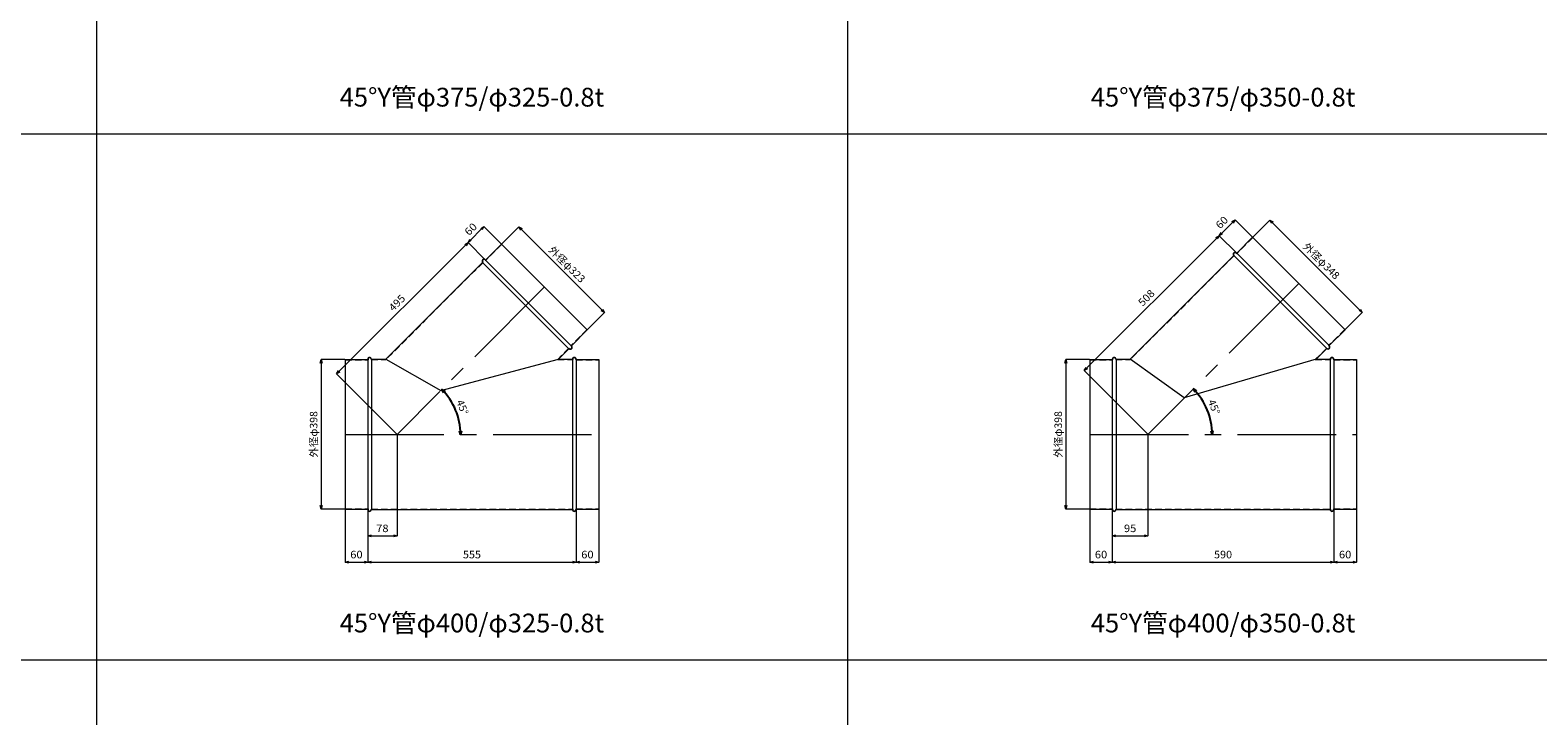
# Model space of a CAD drawing. Units: millimetres. Extents: x 204264 to 238264, y -36800 to -18000.
# Drawn here: x 226088 to 230102, y -34149 to -32324 of the extents above; entities that cross this region are included whole.
import ezdxf
from ezdxf.enums import TextEntityAlignment as Align

# ---------------------------------------------------------------- set-up
doc = ezdxf.new("R2010")
doc.units = ezdxf.units.MM
doc.header["$LTSCALE"] = 350
doc.linetypes.add('CENTER2', pattern=[1.125, 0.75, -0.125, 0.125, -0.125])
doc.linetypes.add('DASHED2', pattern=[0.375, 0.25, -0.125])
for name, color, linetype, lineweight in [('03-文字-2', 7, 'Continuous', 5), ('04-ダクトセンター', 1, 'CENTER2', 5), ('05-ダクト外線', 4, 'Continuous', 13), ('06-ダクト内線', 6, 'DASHED2', 9), ('シンボル', 7, 'Continuous', 5), ('寸法', 2, 'Continuous', 5)]:
    doc.layers.add(name, color=color, linetype=linetype, lineweight=lineweight)
doc.styles.get("Standard").update_dxf_attribs({"font": 'txt', "bigfont": 'extfont2'})

# ---------------------------------------------------------------- blocks, each defined once
blk = doc.blocks.new('INS-DLT8G')
at = {"layer": '寸法', "linetype": 'Continuous'}
for p, q in [((51.8, 199), (-11.2, 199)), ((-11.2, 199), (-11.2, -199)), ((51.8, -199), (-11.2, -199))]:
    blk.add_line(p, q, dxfattribs=at)
for points in [[(-13.8, 189.3), (-11.2, 199), (-8.6, 189.3)], [(-8.6, -189.3), (-11.2, -199), (-13.8, -189.3)]]:
    blk.add_lwpolyline(points, dxfattribs=at)
at = {"layer": '寸法', "linetype": 'Continuous', "width": 1.025966}
blk.add_text('外径φ398', height=19.98, rotation=90, dxfattribs=at).set_placement((-21.2, 0), align=Align.CENTER)
blk = doc.blocks.new('INS-D4Q40')
at = {"layer": '寸法', "linetype": 'Continuous'}
for p, q in [((-30, 76.3), (-30, -63.7)), ((30, 75.3), (30, -63.7)), ((-30, -63.7), (30, -63.7))]:
    blk.add_line(p, q, dxfattribs=at)
for points in [[(-20.3, -66.3), (-30, -63.7), (-20.3, -61.1)], [(20.3, -61.1), (30, -63.7), (20.3, -66.3)]]:
    blk.add_lwpolyline(points, dxfattribs=at)
at = {"layer": '寸法', "linetype": 'Continuous', "width": 1.089505}
blk.add_text('60', height=19.98, dxfattribs=at).set_placement((0, -53.7), align=Align.CENTER)
blk = doc.blocks.new('INS-D3NWV')
at = {"layer": '寸法', "linetype": 'Continuous'}
for p, q in [((-277.5, 75.3), (-277.5, -63.7)), ((277.5, 76.3), (277.5, -63.7)), ((-277.5, -63.7), (277.5, -63.7))]:
    blk.add_line(p, q, dxfattribs=at)
for points in [[(-267.8, -66.3), (-277.5, -63.7), (-267.8, -61.1)], [(267.8, -61.1), (277.5, -63.7), (267.8, -66.3)]]:
    blk.add_lwpolyline(points, dxfattribs=at)
at = {"layer": '寸法', "linetype": 'Continuous', "width": 1.056781}
blk.add_text('555', height=19.98, dxfattribs=at).set_placement((0, -53.7), align=Align.CENTER)
blk = doc.blocks.new('INS-DXA4E')
at = {"layer": '寸法', "linetype": 'Continuous'}
for p, q in [((-30, 76.3), (-30, -63.7)), ((30, 76.3), (30, -63.7)), ((-30, -63.7), (30, -63.7))]:
    blk.add_line(p, q, dxfattribs=at)
for points in [[(-20.3, -66.3), (-30, -63.7), (-20.3, -61.1)], [(20.3, -61.1), (30, -63.7), (20.3, -66.3)]]:
    blk.add_lwpolyline(points, dxfattribs=at)
at = {"layer": '寸法', "linetype": 'Continuous', "width": 1.089505}
blk.add_text('60', height=19.98, dxfattribs=at).set_placement((0, -53.7), align=Align.CENTER)
blk = doc.blocks.new('INS-D45UF')
at = {"layer": '寸法', "linetype": 'Continuous'}
for p, q in [((39, 140.8), (39, -128.2)), ((-39, -59.2), (-39, -128.2)), ((-39, -128.2), (39, -128.2))]:
    blk.add_line(p, q, dxfattribs=at)
for points in [[(-29.3, -130.8), (-39, -128.2), (-29.3, -125.6)], [(29.3, -125.6), (39, -128.2), (29.3, -130.8)]]:
    blk.add_lwpolyline(points, dxfattribs=at)
at = {"layer": '寸法', "linetype": 'Continuous', "width": 1.089505}
blk.add_text('78', height=19.98, dxfattribs=at).set_placement((0, -118.5), align=Align.CENTER)
blk = doc.blocks.new('INS-D4LGJ')
at = {"layer": '寸法', "linetype": 'Continuous'}
for p, q in [((-141.2, 87.2), (-95.9, 132.5)), ((132.5, -95.9), (-95.9, 132.5)), ((87.2, -141.2), (132.5, -95.9))]:
    blk.add_line(p, q, dxfattribs=at)
for points in [[(-90.9, 123.8), (-95.9, 132.5), (-87.3, 127.5)], [(127.5, -87.3), (132.5, -95.9), (123.8, -90.9)]]:
    blk.add_lwpolyline(points, dxfattribs=at)
at = {"layer": '寸法', "linetype": 'Continuous', "width": 1.025966}
blk.add_text('外径φ323', height=19.98, rotation=315, dxfattribs=at).set_placement((25.3, 25.3), align=Align.CENTER)
blk = doc.blocks.new('INS-D8WJZ')
at = {"layer": '寸法', "linetype": 'Continuous'}
for p, q in [((156.4, 250.7), (-193.6, -99.3)), ((202.4, 204.8), (156.4, 250.7)), ((-33.5, -259.5), (-193.6, -99.3))]:
    blk.add_line(p, q, dxfattribs=at)
for points in [[(147.7, 245.7), (156.4, 250.7), (151.4, 242.1)], [(-185, -94.3), (-193.6, -99.3), (-188.6, -90.6)]]:
    blk.add_lwpolyline(points, dxfattribs=at)
at = {"layer": '寸法', "linetype": 'Continuous', "width": 1.056781}
blk.add_text('495', height=19.98, rotation=45, dxfattribs=at).set_placement((-25.7, 82.8), align=Align.CENTER)
blk = doc.blocks.new('INS-DF17W')
at = {"layer": '寸法', "linetype": 'Continuous'}
for p, q in [((9.4, 33.1), (-33.1, -9.4)), ((55.3, -12.9), (9.4, 33.1)), ((12.9, -55.3), (-33.1, -9.4))]:
    blk.add_line(p, q, dxfattribs=at)
for points in [[(0.7, 28.1), (9.4, 33.1), (4.4, 24.4)], [(-24.4, -4.4), (-33.1, -9.4), (-28.1, -0.7)]]:
    blk.add_lwpolyline(points, dxfattribs=at)
at = {"layer": '寸法', "linetype": 'Continuous', "width": 1.089505}
blk.add_text('60', height=19.98, rotation=45, dxfattribs=at).set_placement((-18.9, 18.9), align=Align.CENTER)
blk = doc.blocks.new('INS-D8K4E')
at = {"layer": '寸法', "linetype": 'Continuous', "lineweight": -3}
for points in [[(-39.6, 50.9), (-44.4, 59.7), (-35.9, 54.5)], [(7.4, -50), (5.1, -59.7), (2.2, -50.1)]]:
    blk.add_lwpolyline(points, dxfattribs=at)
at = {"layer": '寸法', "lineweight": -3}
blk.add_arc((-163.9, -59.7), 168.9, 0, 45, dxfattribs=at)
at = {"layer": '寸法', "width": 0.998071}
blk.add_text('45°', height=19.98, rotation=292.5, dxfattribs=at).set_placement((1.2, 8.6), align=Align.CENTER)
blk = doc.blocks.new('INS-DDUI9')
at = {"layer": '寸法', "linetype": 'Continuous'}
for p, q in [((51.8, 199), (-11.2, 199)), ((-11.2, 199), (-11.2, -199)), ((51.8, -199), (-11.2, -199))]:
    blk.add_line(p, q, dxfattribs=at)
for points in [[(-13.8, 189.3), (-11.2, 199), (-8.6, 189.3)], [(-8.6, -189.3), (-11.2, -199), (-13.8, -189.3)]]:
    blk.add_lwpolyline(points, dxfattribs=at)
at = {"layer": '寸法', "linetype": 'Continuous', "width": 1.025966}
blk.add_text('外径φ398', height=19.98, rotation=90, dxfattribs=at).set_placement((-21.2, 0), align=Align.CENTER)
blk = doc.blocks.new('INS-D916K')
at = {"layer": '寸法', "linetype": 'Continuous'}
for p, q in [((-30, 76.3), (-30, -63.7)), ((30, 75.3), (30, -63.7)), ((-30, -63.7), (30, -63.7))]:
    blk.add_line(p, q, dxfattribs=at)
for points in [[(-20.3, -66.3), (-30, -63.7), (-20.3, -61.1)], [(20.3, -61.1), (30, -63.7), (20.3, -66.3)]]:
    blk.add_lwpolyline(points, dxfattribs=at)
at = {"layer": '寸法', "linetype": 'Continuous', "width": 1.089505}
blk.add_text('60', height=19.98, dxfattribs=at).set_placement((0, -53.7), align=Align.CENTER)
blk = doc.blocks.new('INS-D64J0')
at = {"layer": '寸法', "linetype": 'Continuous'}
for p, q in [((-295, 75.3), (-295, -63.7)), ((295, 76.3), (295, -63.7)), ((-295, -63.7), (295, -63.7))]:
    blk.add_line(p, q, dxfattribs=at)
for points in [[(-285.3, -66.3), (-295, -63.7), (-285.3, -61.1)], [(285.3, -61.1), (295, -63.7), (285.3, -66.3)]]:
    blk.add_lwpolyline(points, dxfattribs=at)
at = {"layer": '寸法', "linetype": 'Continuous', "width": 1.056781}
blk.add_text('590', height=19.98, dxfattribs=at).set_placement((0, -53.7), align=Align.CENTER)
blk = doc.blocks.new('INS-D7FEO')
at = {"layer": '寸法', "linetype": 'Continuous'}
for p, q in [((-30, 76.3), (-30, -63.7)), ((30, 76.3), (30, -63.7)), ((-30, -63.7), (30, -63.7))]:
    blk.add_line(p, q, dxfattribs=at)
for points in [[(-20.3, -66.3), (-30, -63.7), (-20.3, -61.1)], [(20.3, -61.1), (30, -63.7), (20.3, -66.3)]]:
    blk.add_lwpolyline(points, dxfattribs=at)
at = {"layer": '寸法', "linetype": 'Continuous', "width": 1.089505}
blk.add_text('60', height=19.98, dxfattribs=at).set_placement((0, -53.7), align=Align.CENTER)
blk = doc.blocks.new('INS-DF51Z')
at = {"layer": '寸法', "linetype": 'Continuous'}
for p, q in [((47.5, 140.8), (47.5, -128.2)), ((-47.5, -59.2), (-47.5, -128.2)), ((-47.5, -128.2), (47.5, -128.2))]:
    blk.add_line(p, q, dxfattribs=at)
for points in [[(-37.8, -130.8), (-47.5, -128.2), (-37.8, -125.6)], [(37.8, -125.6), (47.5, -128.2), (37.8, -130.8)]]:
    blk.add_lwpolyline(points, dxfattribs=at)
at = {"layer": '寸法', "linetype": 'Continuous', "width": 1.089505}
blk.add_text('95', height=19.98, dxfattribs=at).set_placement((0, -118.5), align=Align.CENTER)
blk = doc.blocks.new('INS-D4JHD')
at = {"layer": '寸法', "linetype": 'Continuous'}
for p, q in [((-150, 96), (-104.8, 141.3)), ((141.3, -104.8), (-104.8, 141.3)), ((96, -150), (141.3, -104.8))]:
    blk.add_line(p, q, dxfattribs=at)
for points in [[(-99.8, 132.6), (-104.8, 141.3), (-96.1, 136.3)], [(136.3, -96.1), (141.3, -104.8), (132.6, -99.8)]]:
    blk.add_lwpolyline(points, dxfattribs=at)
at = {"layer": '寸法', "linetype": 'Continuous', "width": 1.025966}
blk.add_text('外径φ348', height=19.98, rotation=315, dxfattribs=at).set_placement((25.3, 25.3), align=Align.CENTER)
blk = doc.blocks.new('INS-D8I33')
at = {"layer": '寸法', "linetype": 'Continuous'}
for p, q in [((161, 259.7), (-198.2, -99.5)), ((207, 213.8), (161, 259.7)), ((-29.2, -268.5), (-198.2, -99.5))]:
    blk.add_line(p, q, dxfattribs=at)
for points in [[(152.3, 254.7), (161, 259.7), (156, 251.1)], [(-189.6, -94.5), (-198.2, -99.5), (-193.2, -90.8)]]:
    blk.add_lwpolyline(points, dxfattribs=at)
at = {"layer": '寸法', "linetype": 'Continuous', "width": 1.056781}
blk.add_text('508', height=19.98, rotation=45, dxfattribs=at).set_placement((-25.7, 87.2), align=Align.CENTER)
blk = doc.blocks.new('INS-D8DIJ')
at = {"layer": '寸法', "linetype": 'Continuous'}
for p, q in [((9.4, 33.1), (-33.1, -9.4)), ((55.3, -12.9), (9.4, 33.1)), ((12.9, -55.3), (-33.1, -9.4))]:
    blk.add_line(p, q, dxfattribs=at)
for points in [[(0.7, 28.1), (9.4, 33.1), (4.4, 24.4)], [(-24.4, -4.4), (-33.1, -9.4), (-28.1, -0.7)]]:
    blk.add_lwpolyline(points, dxfattribs=at)
at = {"layer": '寸法', "linetype": 'Continuous', "width": 1.089505}
blk.add_text('60', height=19.98, rotation=45, dxfattribs=at).set_placement((-18.9, 18.9), align=Align.CENTER)
blk = doc.blocks.new('INS-D7P6Z')
at = {"layer": '寸法', "linetype": 'Continuous', "lineweight": -3}
for points in [[(-39.8, 51.6), (-44.6, 60.4), (-36.1, 55.1)], [(7.7, -50.7), (5.4, -60.4), (2.6, -50.8)]]:
    blk.add_lwpolyline(points, dxfattribs=at)
at = {"layer": '寸法', "lineweight": -3}
blk.add_arc((-165.4, -60.4), 170.8, 0, 45, dxfattribs=at)
at = {"layer": '寸法', "width": 0.998071}
blk.add_text('45°', height=19.98, rotation=292.5, dxfattribs=at).set_placement((1.4, 8.7), align=Align.CENTER)

msp = doc.modelspace()

# ---------------------------------------------------------------- linework, layer by layer
at = {"layer": '04-ダクトセンター'}
for p, q in [((227456.9, -33007.6), (227064.5, -33400)), ((229465.6, -32998.4), (229064, -33400)), ((226926.5, -33400), (227601.5, -33400)), ((228909, -33400), (229619, -33400))]:
    msp.add_line(p, q, dxfattribs=at)
at = {"layer": '05-ダクト外線'}
for p, q in [((229342.6, -32875.3), (229300.2, -32917.8)), ((229342.6, -32875.3), (229588.7, -33121.4)), ((227342.7, -32893.4), (227300.3, -32935.8)), ((227342.7, -32893.4), (227571.1, -33121.8)), ((229299.5, -32917), (229547, -33164.5)), ((227292.5, -32942.1), (227034.7, -33200)), ((227292.5, -32942.1), (227522.3, -33172)), ((227299.6, -32935.1), (227529.4, -33164.9)), ((229292.4, -32924.1), (229016.5, -33200)), ((229292.4, -32924.1), (229539.9, -33171.6)), ((227571.1, -33121.8), (227528.7, -33164.2)), ((229588.7, -33121.4), (229546.2, -33163.8)), ((227522.3, -33172), (227494.3, -33200)), ((229539.9, -33171.6), (229511.5, -33200)), ((226926.5, -33201), (226926.5, -33599)), ((226926.5, -33201), (226986.5, -33201)), ((226986.5, -33200), (226986.5, -33600)), ((226996.5, -33200), (227034.7, -33200)), ((226996.5, -33200), (226996.5, -33600)), ((227034.7, -33200), (227181.1, -33283.4)), ((227181.1, -33283.4), (227494.3, -33200)), ((227494.3, -33200), (227531.5, -33200)), ((227531.5, -33200), (227531.5, -33600)), ((227541.5, -33200), (227541.5, -33600)), ((227541.5, -33201), (227601.5, -33201)), ((227601.5, -33201), (227601.5, -33599)), ((228909, -33201), (228909, -33599)), ((228909, -33201), (228969, -33201)), ((228969, -33200), (228969, -33600)), ((228979, -33200), (229016.5, -33200)), ((228979, -33200), (228979, -33600)), ((229160.8, -33303.2), (229016.5, -33200)), ((229511.5, -33200), (229160.8, -33303.2)), ((229511.5, -33200), (229549, -33200)), ((229549, -33200), (229549, -33600)), ((229559, -33200), (229559, -33600)), ((229559, -33201), (229619, -33201)), ((229619, -33201), (229619, -33599)), ((226926.5, -33599), (226986.5, -33599)), ((226996.5, -33600), (227531.5, -33600)), ((227541.5, -33599), (227601.5, -33599)), ((228909, -33599), (228969, -33599)), ((228979, -33600), (229549, -33600)), ((229559, -33599), (229619, -33599))]:
    msp.add_line(p, q, dxfattribs=at)
for centre, start, end in [((229295.9, -32920.6), 45, 225), ((227296.1, -32938.6), 45, 225), ((226991.5, -33200), 0, 180), ((227525.9, -33168.4), 225, 45), ((227536.5, -33200), 0, 180), ((228974, -33200), 0, 180), ((229543.4, -33168.1), 225, 45), ((229554, -33200), 0, 180), ((226991.5, -33600), 180, 0), ((227536.5, -33600), 180, 0), ((228974, -33600), 180, 0), ((229554, -33600), 180, 0)]:
    msp.add_arc(centre, 5, start, end, dxfattribs=at)
at = {"layer": '06-ダクト内線', "color": 20, "linetype": 'DASHED2', "ltscale": 0.2}
for p, q in [((229343.2, -32875.9), (229300.2, -32918.9)), ((227343.3, -32893.9), (227300.3, -32936.9)), ((229298.9, -32917.6), (229300.2, -32918.9)), ((227293.7, -32942.1), (227035, -33200.8)), ((227293.1, -32941.6), (227293.7, -32942.1)), ((227299, -32935.6), (227300.3, -32936.9)), ((229293.5, -32924.1), (229016.8, -33200.8)), ((229293, -32923.6), (229293.5, -32924.1)), ((227570.6, -33121.2), (227527.6, -33164.2)), ((229588.1, -33120.8), (229545.1, -33163.8)), ((227522.3, -33170.8), (227492.4, -33200.8)), ((227522.3, -33170.8), (227522.9, -33171.4)), ((227527.6, -33164.2), (227528.9, -33165.5)), ((229539.9, -33170.5), (229509.6, -33200.8)), ((229539.9, -33170.5), (229540.4, -33171)), ((229545.1, -33163.8), (229546.4, -33165.1)), ((226926.5, -33201.8), (226987.3, -33201.8)), ((226987.3, -33200), (226987.3, -33201.8)), ((226995.7, -33200), (226995.7, -33200.8)), ((226995.7, -33200.8), (227035, -33200.8)), ((227492.4, -33200.8), (227532.3, -33200.8)), ((227532.3, -33200), (227532.3, -33200.8)), ((227540.7, -33200), (227540.7, -33201.8)), ((227540.7, -33201.8), (227601.5, -33201.8)), ((228909, -33201.8), (228969.8, -33201.8)), ((228969.8, -33200), (228969.8, -33201.8)), ((228978.2, -33200), (228978.2, -33200.8)), ((228978.2, -33200.8), (229016.8, -33200.8)), ((229509.6, -33200.8), (229549.8, -33200.8)), ((229549.8, -33200), (229549.8, -33200.8)), ((229558.2, -33200), (229558.2, -33201.8)), ((229558.2, -33201.8), (229619, -33201.8)), ((226926.5, -33598.2), (226987.3, -33598.2)), ((226987.3, -33598.2), (226987.3, -33600)), ((226995.7, -33599.2), (226995.7, -33600)), ((226995.7, -33599.2), (227532.3, -33599.2)), ((227532.3, -33599.2), (227532.3, -33600)), ((227540.7, -33598.2), (227540.7, -33600)), ((227540.7, -33598.2), (227601.5, -33598.2)), ((228909, -33598.2), (228969.8, -33598.2)), ((228969.8, -33598.2), (228969.8, -33600)), ((228978.2, -33599.2), (228978.2, -33600)), ((228978.2, -33599.2), (229549.8, -33599.2)), ((229549.8, -33599.2), (229549.8, -33600)), ((229558.2, -33598.2), (229558.2, -33600)), ((229558.2, -33598.2), (229619, -33598.2))]:
    msp.add_line(p, q, dxfattribs=at)
for centre, start, end in [((229295.9, -32920.6), 45, 225), ((227296.1, -32938.6), 45, 225), ((226991.5, -33200), 0, 180), ((227525.9, -33168.4), 225, 45), ((227536.5, -33200), 0, 180), ((228974, -33200), 0, 180), ((229543.4, -33168.1), 225, 45), ((229554, -33200), 0, 180), ((226991.5, -33600), 180, 0), ((227536.5, -33600), 180, 0), ((228974, -33600), 180, 0), ((229554, -33600), 180, 0)]:
    msp.add_arc(centre, 4.2, start, end, dxfattribs=at)
at = {"layer": 'シンボル'}
for p, q in [((226264, -18000), (226264, -36800)), ((228264, -18000), (228264, -36800)), ((204264, -32600), (238264, -32600)), ((204264, -34000), (238264, -34000))]:
    msp.add_line(p, q, dxfattribs=at)

# ---------------------------------------------------------------- block references
at = {"layer": '寸法'}
for name, p in [('INS-D8DIJ', (229286.6, -32861.7)), ('INS-D4JHD', (229493.3, -32970.7)), ('INS-DF17W', (227286.7, -32879.7)), ('INS-D4LGJ', (227484.7, -32979.8)), ('INS-D8I33', (229092.5, -33130.8)), ('INS-D8WJZ', (227097.2, -33139.8)), ('INS-DLT8G', (226873.7, -33400)), ('INS-DDUI9', (228856.2, -33400)), ('INS-D8K4E', (227228.4, -33340.3)), ('INS-D7P6Z', (229229.4, -33339.6)), ('INS-D45UF', (227025.5, -33541.8)), ('INS-DF51Z', (229016.5, -33541.8)), ('INS-D4Q40', (226956.5, -33676.3)), ('INS-D3NWV', (227264, -33676.3)), ('INS-DXA4E', (227571.5, -33676.3)), ('INS-D916K', (228939, -33676.3)), ('INS-D64J0', (229264, -33676.3)), ('INS-D7FEO', (229589, -33676.3))]:
    msp.add_blockref(name, p, dxfattribs=at)

# ---------------------------------------------------------------- texts
at = {"layer": '03-文字-2', "width": 0.997074}
for s, p in [('45°Y管φ375/φ325-0.8t', (227264, -32502.3)), ('45°Y管φ375/φ350-0.8t', (229264, -32502.3)), ('45°Y管φ400/φ325-0.8t', (227264, -33902.3)), ('45°Y管φ400/φ350-0.8t', (229264, -33902.3))]:
    msp.add_text(s, height=49.955, dxfattribs=at).set_placement(p, align=Align.MIDDLE_CENTER)

doc.saveas('drawing.dxf')
